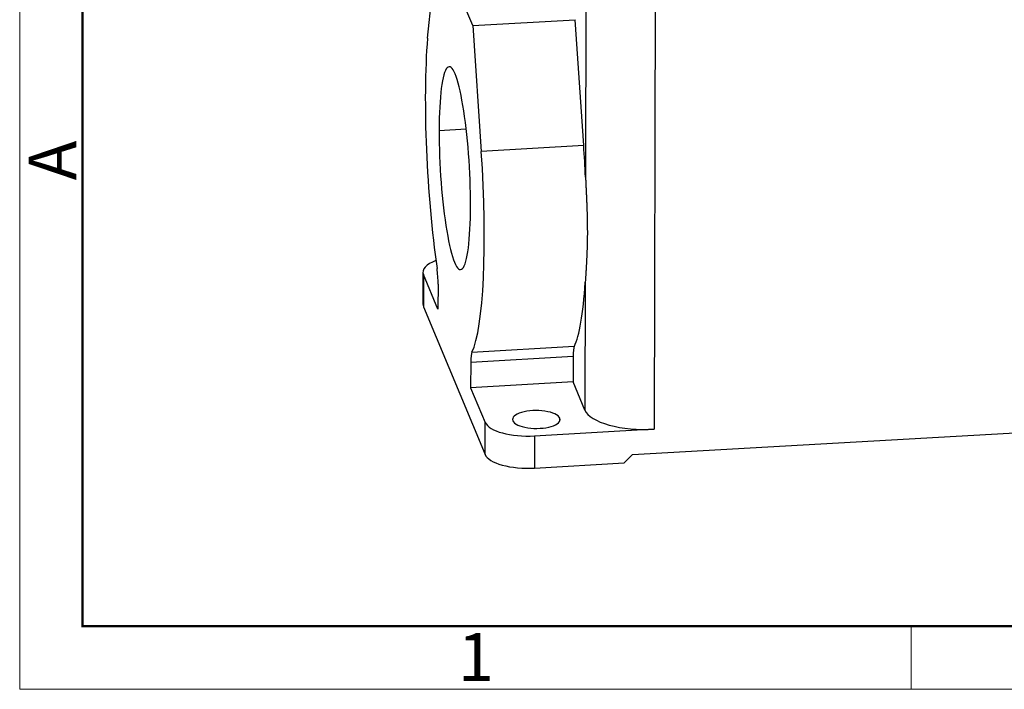
# Model space of a CAD drawing. Units: millimetres. Extents: x 849 to 1443, y 588 to 1008.
# Drawn here: x 849 to 958, y 588 to 663 of the extents above; entities that cross this region are included whole.
import ezdxf

# ---------------------------------------------------------------- set-up
doc = ezdxf.new("R2010")
doc.units = ezdxf.units.MM
doc.header["$LTSCALE"] = 65.395
doc.layers.get('0').update_dxf_attribs({"linetype": 'CONTINUOUS', "lineweight": 30})
doc.layers.add('Dim', color=3, linetype='CONTINUOUS', lineweight=15)
doc.layers.add('图框', color=7, linetype='CONTINUOUS', lineweight=20)
doc.styles.add('Romans字体', font='romans.shx', dxfattribs={"width": 0.75})

# ---------------------------------------------------------------- blocks, each defined once
blk = doc.blocks.new('A4图框-NEW')
at = {"layer": '图框', "color": 1, "lineweight": 18}
for p, q in [((833.413, 690.535), (833.413, 480.535)), ((833.413, 480.535), (1130.412, 480.535))]:
    blk.add_line(p, q, dxfattribs=at)
at = {"layer": '图框', "lineweight": 50}
for p, q in [((836.913, 484.018), (836.913, 675.021)), ((836.855, 484.035), (1126.929, 484.035))]:
    blk.add_line(p, q, dxfattribs=at)
at = {"layer": '图框', "color": 6}
blk.add_line((882.948, 484.035), (882.948, 480.535), dxfattribs=at)
at = {"layer": '图框', "color": 6, "insert": (833.904, 508.79), "char_height": 2.652, "width": 2.55791, "attachment_point": 1, "rotation": 90, "style": 'Romans字体'}
blk.add_mtext('A', dxfattribs=at)
at = {"layer": '图框', "color": 6, "insert": (857.76, 483.652), "char_height": 2.652, "width": 2.55791, "attachment_point": 1, "style": 'Romans字体'}
blk.add_mtext('1', dxfattribs=at)

msp = doc.modelspace()

# ---------------------------------------------------------------- linework, layer by layer
at = {"linetype": 'Continuous'}
for p, q in [((911.83, 676.01), (911.75, 645.2)), ((919.51, 672.23), (919.37, 617.23)), ((894.2, 660.64), (895.35, 671.31)), ((899.22, 662.04), (895.35, 671.31)), ((899.22, 662.04), (910.6, 662.69)), ((899.22, 662.04), (900.17, 648.07)), ((911.56, 648.72), (910.6, 662.69)), ((895.48, 650.4), (898.49, 650.57)), ((911.56, 648.72), (900.17, 648.07)), ((893.69, 634.67), (893.68, 631.11)), ((893.75, 634.39), (893.74, 630.83)), ((895.36, 630.54), (893.75, 634.39)), ((911.72, 633.53), (911.69, 619.34)), ((895.37, 633.34), (895.36, 630.54)), ((893.74, 630.83), (900.59, 614.43)), ((899.13, 625.79), (910.51, 626.43)), ((910.38, 625.29), (899, 624.64)), ((910.38, 625.29), (910.38, 622.48)), ((899, 624.64), (898.99, 621.84)), ((910.38, 622.48), (898.99, 621.84)), ((898.99, 621.84), (900.6, 617.99)), ((911.69, 619.34), (910.38, 622.48)), ((908.9, 618.15), (908.9, 618.46)), ((916.99, 614.42), (986.24, 618.35)), ((900.59, 614.43), (900.6, 617.99)), ((919.37, 617.23), (906.09, 616.47)), ((906.09, 616.47), (906.08, 612.91)), ((916.99, 614.42), (916.04, 613.48)), ((906.08, 612.91), (916.04, 613.48))]:
    msp.add_line(p, q, dxfattribs=at)
for centre, major_axis, ratio, start_param, end_param in [((897.23, 646.21), (-1.2, 21.09), 0.14462, 0.809401, 2.119241), ((897.23, 646.21), (0.64, -11.26), 0.14462, 1.181569, 4.323162), ((897.23, 646.21), (0.64, -11.26), 0.14462, 4.323162, 7.464755), ((897.23, 646.21), (-1.2, 21.09), 0.14462, 3.38549, 4.792699), ((908.61, 646.86), (1.2, -21.09), 0.14462, 1.484235, 1.651106), ((898.49, 634.66), (4.8, -0.01), 0.375484, 2.349755, 3.29827), ((895.07, 634.05), (0.11, -1.92), 0.14462, 1.181569, 2.119241), ((908.61, 646.86), (1.2, -21.09), 0.14462, 0.243898, 0.878904), ((898.49, 631.1), (-4.8, 0.01), 0.375484, 6.283176, 6.439863), ((910.68, 624.57), (-0.11, 1.92), 0.14462, 0.243898, 1.181569), ((899.3, 623.93), (0.11, -1.92), 0.14462, 3.38549, 4.323162), ((906.29, 618.31), (-2.64, 0.01), 0.375484, 3.29827, 6.439863), ((918.33, 619.72), (-6.72, 0.02), 0.375484, 0.156677, 1.727474), ((906.29, 618.31), (-2.64, 0.01), 0.375484, 0.156677, 3.29827), ((905.34, 618.26), (4.8, -0.01), 0.375484, 3.29827, 4.869066), ((905.33, 614.7), (-4.8, 0.01), 0.375484, 0.156677, 1.727474)]:
    msp.add_ellipse(centre, major_axis=major_axis, ratio=ratio, start_param=start_param, end_param=end_param, dxfattribs=at)
msp.add_open_spline([(911.75, 645.2), (911.75, 645.18), (911.76, 645.13), (911.76, 645.07), (911.76, 645), (911.77, 644.93), (911.77, 644.86), (911.77, 644.79), (911.78, 644.72), (911.78, 644.65), (911.78, 644.58), (911.79, 644.51), (911.79, 644.44), (911.79, 644.38), (911.8, 644.31), (911.8, 644.24), (911.8, 644.17), (911.8, 644.1), (911.81, 644.03), (911.81, 643.96), (911.81, 643.89), (911.82, 643.83), (911.82, 643.76), (911.82, 643.69), (911.83, 643.62), (911.83, 643.55), (911.83, 643.48), (911.84, 643.41), (911.84, 643.35), (911.84, 643.28), (911.85, 643.21), (911.85, 643.14), (911.85, 643.07), (911.86, 643.01), (911.86, 642.94), (911.86, 642.87), (911.87, 642.8), (911.87, 642.73), (911.87, 642.67), (911.87, 642.6), (911.88, 642.53), (911.88, 642.46), (911.88, 642.39), (911.89, 642.33), (911.89, 642.26), (911.89, 642.19), (911.89, 642.12), (911.9, 641.82), (911.92, 641.28), (911.94, 640.52), (911.95, 639.76), (911.96, 639.01), (911.95, 638.28), (911.94, 637.56), (911.91, 636.85), (911.89, 636.34), (911.87, 636.03), (911.87, 635.91), (911.86, 635.8), (911.86, 635.68), (911.85, 635.56), (911.84, 635.44), (911.84, 635.33), (911.83, 635.21), (911.82, 635.09), (911.82, 634.98), (911.81, 634.86), (911.8, 634.75), (911.79, 634.64), (911.79, 634.52), (911.78, 634.41), (911.77, 634.3), (911.77, 634.19), (911.76, 634.08), (911.75, 633.97), (911.74, 633.86), (911.74, 633.75), (911.73, 633.64), (911.73, 633.57), (911.72, 633.53)], degree=3, knots=[0, 0, 0, 0, 0.005444, 0.010886, 0.016328, 0.021768, 0.027208, 0.032646, 0.038083, 0.04352, 0.048955, 0.05439, 0.059824, 0.065258, 0.070691, 0.076123, 0.081555, 0.086987, 0.092418, 0.097849, 0.10328, 0.10871, 0.114141, 0.119571, 0.125001, 0.130432, 0.135862, 0.141293, 0.146724, 0.152155, 0.157587, 0.163019, 0.168451, 0.173884, 0.179317, 0.184752, 0.190186, 0.195622, 0.201058, 0.206496, 0.211934, 0.217373, 0.222813, 0.228255, 0.233697, 0.239141, 0.244586, 0.250032, 0.312659, 0.375127, 0.437528, 0.499952, 0.562379, 0.624793, 0.687284, 0.749942, 0.760832, 0.771717, 0.782599, 0.793476, 0.804349, 0.81522, 0.826087, 0.836953, 0.847817, 0.85868, 0.869542, 0.880404, 0.891266, 0.902129, 0.912993, 0.923858, 0.934726, 0.945596, 0.956469, 0.967345, 0.978226, 0.98911, 1, 1, 1, 1], dxfattribs=at)

# ---------------------------------------------------------------- block references
at = {"layer": 'Dim', "xscale": 2.0000084179768, "yscale": 2.0000084179768, "zscale": 2.0000084179768}
msp.add_blockref('A4图框-NEW', (-817.96, -372.72), dxfattribs=at)

doc.saveas('drawing.dxf')
